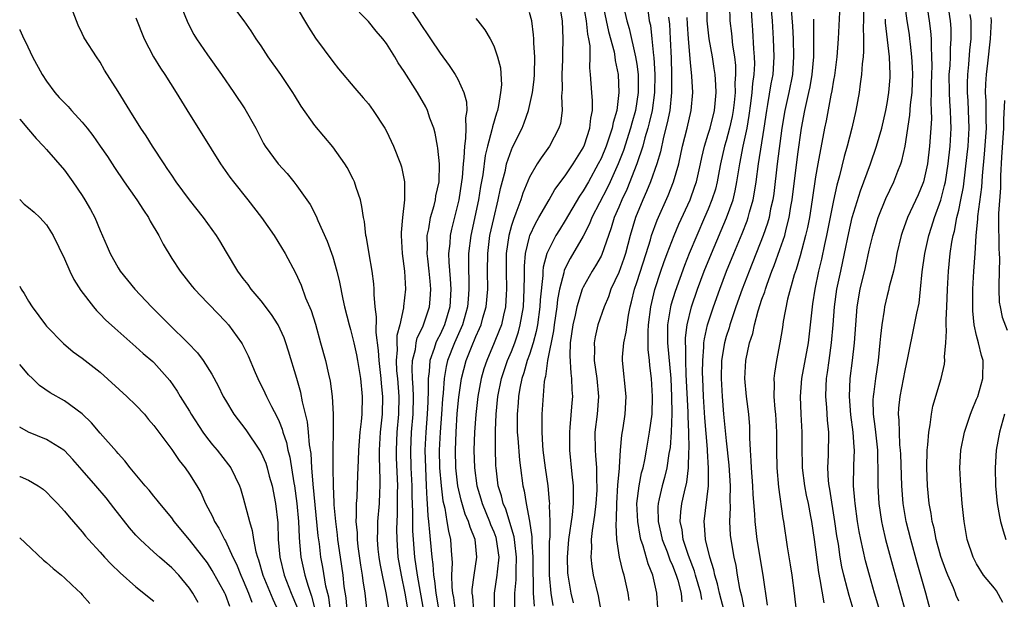
# Model space of a CAD drawing. Units: inches. Extents: x 2559000 to 2562000, y 1509000 to 1512000.
# Drawn here: x 2559000 to 2559110, y 1509300 to 1509365 of the extents above; entities that cross this region are included whole.
import ezdxf

# ---------------------------------------------------------------- set-up
doc = ezdxf.new("R2010")
doc.units = ezdxf.units.IN
doc.header["$MEASUREMENT"] = 0
doc.layers.add('LD25591509_2ft', color=121, linetype='Continuous')

msp = doc.modelspace()

# ---------------------------------------------------------------- linework, layer by layer
at = {"layer": 'LD25591509_2ft'}
for points, elevation in [([(2559091.83, 1509369), (2559091.53, 1509363), (2559091.37, 1509361), (2559091.1, 1509358.9), (2559091, 1509358.38), (2559090.81, 1509357.19), (2559090.71, 1509356.71), (2559090.16, 1509353.84), (2559089.99, 1509353), (2559089.25, 1509349), (2559089, 1509347.56), (2559088.62, 1509345), (2559088.3, 1509343), (2559088.09, 1509341.91), (2559087.88, 1509341), (2559087.45, 1509339.45), (2559087.27, 1509338.73), (2559086.81, 1509337.19), (2559086.61, 1509336.61), (2559085.87, 1509333.87), (2559085.38, 1509331.38), (2559085.28, 1509330.72), (2559085.01, 1509329), (2559084.63, 1509327), (2559084.39, 1509325.61), (2559084.34, 1509325), (2559084.38, 1509324.38), (2559084.33, 1509323), (2559084.45, 1509321.55), (2559084.51, 1509321), (2559084.63, 1509319), (2559084.61, 1509317), (2559084.65, 1509315), (2559084.86, 1509312.86), (2559085.35, 1509309.35), (2559085.41, 1509309), (2559085.83, 1509306.17), (2559086.15, 1509304.15), (2559086.33, 1509303), (2559086.59, 1509301), (2559086.81, 1509299)], 9360), ([(2559017.89, 1509367), (2559018.81, 1509364.81), (2559019.48, 1509363.48), (2559019.77, 1509363), (2559021, 1509361.21), (2559022.58, 1509359), (2559023.96, 1509357), (2559025.18, 1509355.18), (2559026.39, 1509353), (2559027, 1509351.81), (2559027.28, 1509351.28), (2559027.45, 1509351), (2559028.9, 1509349), (2559029.92, 1509347.92), (2559030.67, 1509347), (2559031, 1509346.57), (2559032.48, 1509344.48), (2559033.15, 1509343.15), (2559033.32, 1509342.68), (2559034.37, 1509340.37), (2559035, 1509338.61), (2559035.47, 1509337), (2559035.77, 1509335.77), (2559036.14, 1509333.86), (2559036.33, 1509333), (2559036.85, 1509331), (2559037, 1509330.5), (2559037.36, 1509329), (2559037.66, 1509327.66), (2559037.78, 1509327), (2559038.1, 1509325), (2559038.3, 1509323), (2559038.25, 1509321), (2559038.18, 1509320.18), (2559038.04, 1509319), (2559037.88, 1509317), (2559037.83, 1509315.83), (2559037.79, 1509314.21), (2559037.74, 1509313), (2559037.68, 1509311.68), (2559037.63, 1509311), (2559037.64, 1509309.64), (2559037.59, 1509309), (2559037.72, 1509307.72), (2559037.72, 1509307), (2559037.81, 1509306.19), (2559038.11, 1509304.11), (2559038.3, 1509303), (2559038.37, 1509302.37), (2559038.58, 1509301), (2559039, 1509297.18)], 9400), ([(2559041.27, 1509299.27), (2559040.99, 1509301.01), (2559040.56, 1509303), (2559040.31, 1509304.31), (2559040.2, 1509305), (2559040.1, 1509305.9), (2559040.01, 1509307), (2559040.06, 1509308.06), (2559040.06, 1509309), (2559040.22, 1509311), (2559040.26, 1509312.26), (2559040.31, 1509313), (2559040.32, 1509313.68), (2559040.24, 1509316.24), (2559040.25, 1509317), (2559040.36, 1509319), (2559040.56, 1509321), (2559040.6, 1509323), (2559040.45, 1509324.45), (2559040.41, 1509325), (2559040.18, 1509327), (2559040.13, 1509328.13), (2559039.85, 1509330.15), (2559039.9, 1509331.9), (2559039.75, 1509333), (2559039.62, 1509334.38), (2559039.63, 1509335), (2559039.59, 1509335.59), (2559039.41, 1509337), (2559039.06, 1509338.94), (2559038.77, 1509340.77), (2559038.71, 1509341), (2559038.55, 1509342.55), (2559038.44, 1509343), (2559038.26, 1509344.26), (2559038.09, 1509345), (2559037.62, 1509346.38), (2559037.43, 1509347), (2559037.3, 1509347.3), (2559036.61, 1509348.61), (2559036.36, 1509349), (2559035, 1509350.9), (2559033, 1509353.32), (2559031.48, 1509355.48), (2559030.71, 1509356.71), (2559030.54, 1509357), (2559029.2, 1509359), (2559027.77, 1509361), (2559027, 1509362.2), (2559026.46, 1509363), (2559025.9, 1509363.9), (2559025.11, 1509365), (2559023.6, 1509367)], 9398), ([(2559030.81, 1509366.81), (2559032.3, 1509364.3), (2559033.09, 1509363.09), (2559035, 1509360.46), (2559035.65, 1509359.65), (2559037.47, 1509357.47), (2559038.41, 1509356.41), (2559039, 1509355.72), (2559039.53, 1509355), (2559040.82, 1509353), (2559041, 1509352.67), (2559041.78, 1509351), (2559042.57, 1509349), (2559042.68, 1509348.68), (2559043.03, 1509347), (2559043.03, 1509345), (2559042.8, 1509343), (2559042.66, 1509341.34), (2559042.66, 1509341), (2559042.78, 1509339), (2559043.04, 1509337), (2559043.14, 1509335), (2559042.93, 1509333.07), (2559042.92, 1509332.92), (2559042.5, 1509331), (2559042.18, 1509329.82), (2559042.16, 1509329), (2559042.2, 1509328.2), (2559042.09, 1509327), (2559042.15, 1509325.85), (2559042.23, 1509325), (2559042.38, 1509323), (2559042.35, 1509321), (2559042.18, 1509319), (2559042.09, 1509317), (2559042.11, 1509316.11), (2559042.22, 1509313.78), (2559042.24, 1509313), (2559042.22, 1509312.22), (2559042.22, 1509309.78), (2559042.17, 1509309), (2559042.14, 1509308.14), (2559042.16, 1509307), (2559042.3, 1509305), (2559042.64, 1509303), (2559043.05, 1509301), (2559043.46, 1509298.54)], 9396), ([(2559060.31, 1509367), (2559060.65, 1509365), (2559060.74, 1509363), (2559060.69, 1509361.31), (2559060.69, 1509360.69), (2559060.63, 1509359), (2559060.66, 1509357.34), (2559060.6, 1509356.6), (2559060.65, 1509355), (2559060.46, 1509353.54), (2559060.3, 1509353), (2559059.25, 1509351), (2559058.3, 1509349.7), (2559057.85, 1509349), (2559057, 1509347.54), (2559056.26, 1509345.74), (2559056.03, 1509345), (2559055.49, 1509343.49), (2559055.2, 1509342.8), (2559055, 1509342.11), (2559054.71, 1509341), (2559054.41, 1509339), (2559054.39, 1509337), (2559054.45, 1509335), (2559054.4, 1509334.4), (2559054.32, 1509333), (2559054.09, 1509332.09), (2559053.86, 1509331), (2559053.63, 1509330.37), (2559053.07, 1509329), (2559052.22, 1509327), (2559051.91, 1509326.09), (2559051.6, 1509325), (2559051.22, 1509323), (2559050.99, 1509320.99), (2559050.86, 1509319), (2559050.79, 1509317), (2559050.84, 1509315), (2559051.1, 1509313), (2559051.55, 1509311.55), (2559051.7, 1509311), (2559052.55, 1509309), (2559052.66, 1509308.66), (2559053, 1509307.83), (2559053.23, 1509307.23), (2559053.29, 1509307), (2559053.56, 1509305), (2559053.38, 1509303.38), (2559053.37, 1509303), (2559053.05, 1509301), (2559053.04, 1509299)], 9386), ([(2559055.37, 1509299.37), (2559055.36, 1509301), (2559055.52, 1509302.48), (2559055.52, 1509303.52), (2559055.57, 1509305), (2559055.35, 1509306.65), (2559055.29, 1509307.28), (2559054.37, 1509310.37), (2559054.07, 1509311), (2559053.88, 1509311.88), (2559053.51, 1509313), (2559053.26, 1509315), (2559053.24, 1509315.24), (2559053.19, 1509317.19), (2559053.19, 1509319.19), (2559053.27, 1509321), (2559053.48, 1509323), (2559053.88, 1509325), (2559054.56, 1509327), (2559055, 1509328.02), (2559055.38, 1509329), (2559055.77, 1509330.23), (2559055.98, 1509331), (2559056.32, 1509333), (2559056.42, 1509335), (2559056.45, 1509336.45), (2559056.43, 1509337), (2559056.43, 1509337.57), (2559056.56, 1509339), (2559057, 1509340.84), (2559057.05, 1509341), (2559057.66, 1509342.34), (2559058.05, 1509343), (2559059.21, 1509345), (2559059.85, 1509346.15), (2559061, 1509347.67), (2559061.88, 1509349), (2559063, 1509350.81), (2559063.14, 1509351.14), (2559063.76, 1509353), (2559063.86, 1509354.14), (2559064.04, 1509355), (2559064.05, 1509356.05), (2559063.96, 1509357), (2559063.82, 1509359), (2559063.75, 1509359.75), (2559063.78, 1509361), (2559063.77, 1509362.23), (2559063.65, 1509363), (2559063.52, 1509363.52), (2559063.38, 1509365), (2559063, 1509367.1)], 9384), ([(2559065.17, 1509367), (2559065.84, 1509363.84), (2559066.46, 1509361.54), (2559066.55, 1509361), (2559066.58, 1509360.58), (2559066.92, 1509359), (2559067.01, 1509357), (2559066.76, 1509355), (2559066.35, 1509353.65), (2559066.24, 1509353), (2559065.88, 1509351.88), (2559065.57, 1509351), (2559065, 1509349.62), (2559064.7, 1509349), (2559063.59, 1509347), (2559063, 1509345.99), (2559062.59, 1509345.41), (2559061, 1509342.68), (2559060.35, 1509341.65), (2559059.96, 1509341), (2559059, 1509339.12), (2559058.95, 1509339), (2559058.55, 1509337.45), (2559058.51, 1509337), (2559058.51, 1509336.51), (2559058.21, 1509333.79), (2559058.17, 1509333), (2559057.89, 1509331), (2559057.75, 1509330.25), (2559057.42, 1509329), (2559057, 1509327.7), (2559056.75, 1509327), (2559056.37, 1509325.63), (2559056.15, 1509325), (2559055.93, 1509323.93), (2559055.78, 1509323), (2559055.73, 1509322.27), (2559055.61, 1509321), (2559055.62, 1509319), (2559055.69, 1509318.31), (2559055.87, 1509315.87), (2559055.99, 1509315), (2559056.27, 1509313), (2559056.42, 1509312.42), (2559056.64, 1509311), (2559057, 1509309.03), (2559057.27, 1509307.27), (2559057.26, 1509306.74), (2559057.39, 1509305), (2559057.39, 1509303), (2559057.42, 1509302.58), (2559057.42, 1509301), (2559057.53, 1509299.53)], 9382), ([(2559071.36, 1509299.36), (2559071.25, 1509301), (2559070.8, 1509303), (2559070.27, 1509304.27), (2559069.71, 1509306.29), (2559069.45, 1509307), (2559069.37, 1509307.37), (2559069.1, 1509309), (2559069.01, 1509311), (2559069.26, 1509313), (2559069.54, 1509314.46), (2559069.7, 1509315), (2559069.89, 1509315.89), (2559070.1, 1509317), (2559070.44, 1509319), (2559070.71, 1509321), (2559070.77, 1509323), (2559070.63, 1509325), (2559070.45, 1509326.45), (2559070.41, 1509327), (2559070.26, 1509328.26), (2559070.26, 1509330.26), (2559070.32, 1509331), (2559070.57, 1509333), (2559071.03, 1509334.97), (2559071.69, 1509337), (2559072.02, 1509337.98), (2559072.4, 1509339), (2559073.19, 1509341), (2559073.72, 1509342.28), (2559074.96, 1509345), (2559075.5, 1509346.5), (2559075.66, 1509347), (2559076.13, 1509349), (2559076.28, 1509349.72), (2559076.58, 1509351), (2559077, 1509352.33), (2559077.19, 1509353), (2559077.68, 1509355), (2559077.76, 1509355.76), (2559077.86, 1509357), (2559077.84, 1509357.84), (2559077.75, 1509359), (2559077.67, 1509359.67), (2559077.47, 1509361), (2559077.11, 1509363), (2559076.87, 1509365), (2559076.88, 1509367)], 9372), ([(2559078.77, 1509299), (2559078.26, 1509301), (2559078.04, 1509302.03), (2559077.72, 1509303), (2559077.61, 1509303.61), (2559077.17, 1509305), (2559076.69, 1509307), (2559076.59, 1509308.59), (2559076.54, 1509309), (2559077.02, 1509313), (2559077.03, 1509314.97), (2559076.91, 1509316.91), (2559076.91, 1509317.09), (2559076.6, 1509320.6), (2559076.46, 1509323), (2559076.38, 1509325), (2559076.36, 1509325.64), (2559076.37, 1509327), (2559076.51, 1509328.51), (2559076.51, 1509329), (2559076.56, 1509329.44), (2559076.92, 1509331), (2559077.57, 1509333), (2559078.29, 1509335), (2559079.05, 1509337), (2559079.85, 1509339), (2559080.78, 1509341.22), (2559081.35, 1509342.65), (2559081.46, 1509343), (2559081.62, 1509343.62), (2559082.01, 1509345), (2559082.17, 1509345.83), (2559082.34, 1509347), (2559082.6, 1509349), (2559083.24, 1509353), (2559083.53, 1509355), (2559083.67, 1509355.67), (2559084.04, 1509357.96), (2559084.26, 1509359), (2559084.37, 1509361), (2559084.28, 1509363), (2559084.16, 1509365), (2559083.98, 1509367)], 9366), ([(2559096.18, 1509299), (2559095.58, 1509301), (2559095.01, 1509303), (2559094.59, 1509304.59), (2559094.06, 1509307), (2559093.88, 1509307.88), (2559093.69, 1509309), (2559093.41, 1509311), (2559093.39, 1509311.39), (2559093.25, 1509313), (2559093.26, 1509315.26), (2559093.33, 1509317), (2559093.3, 1509317.3), (2559093.21, 1509319), (2559092.94, 1509320.94), (2559092.77, 1509323), (2559092.86, 1509325), (2559093.12, 1509327), (2559093.35, 1509329), (2559093.66, 1509333), (2559093.98, 1509335), (2559094.57, 1509337.43), (2559095, 1509339.37), (2559095.39, 1509341), (2559095.75, 1509342.25), (2559095.99, 1509343), (2559096.85, 1509345.15), (2559097.74, 1509347), (2559098.2, 1509348.2), (2559098.53, 1509349), (2559098.65, 1509349.35), (2559099.01, 1509350.99), (2559099.55, 1509354.45), (2559099.62, 1509355.62), (2559099.79, 1509357), (2559099.84, 1509358.16), (2559099.86, 1509359), (2559099.84, 1509359.84), (2559099.77, 1509361), (2559099.59, 1509362.41), (2559099.54, 1509363), (2559099.48, 1509363.48), (2559099.24, 1509365), (2559098.96, 1509367)], 9354), ([(2559101.38, 1509367), (2559101.71, 1509365), (2559101.86, 1509363.86), (2559101.91, 1509363), (2559101.9, 1509362.1), (2559101.97, 1509361), (2559101.99, 1509359.99), (2559101.94, 1509359), (2559101.92, 1509357.92), (2559101.93, 1509357), (2559101.88, 1509355.88), (2559101.92, 1509355), (2559101.94, 1509354.06), (2559101.73, 1509351), (2559101.5, 1509349), (2559101.07, 1509347), (2559101, 1509346.8), (2559100.46, 1509345.54), (2559099.27, 1509343), (2559098.66, 1509341.34), (2559098.55, 1509341), (2559098.09, 1509339), (2559097.94, 1509338.06), (2559097.69, 1509337), (2559097.24, 1509335.24), (2559097.16, 1509334.84), (2559097, 1509334.27), (2559096.7, 1509333), (2559096.66, 1509332.66), (2559096.39, 1509331), (2559096.25, 1509329.75), (2559096.19, 1509329), (2559095.99, 1509327), (2559095.7, 1509325), (2559095.51, 1509323.51), (2559095.42, 1509323), (2559095.4, 1509322.6), (2559095.43, 1509321), (2559095.63, 1509319.63), (2559095.68, 1509319), (2559095.9, 1509317), (2559095.9, 1509315.9), (2559095.94, 1509315), (2559095.95, 1509314.05), (2559095.94, 1509313), (2559096.06, 1509311), (2559096.37, 1509309), (2559096.48, 1509308.48), (2559096.83, 1509307), (2559097.7, 1509303.7), (2559099.58, 1509297)], 9352), ([(2559101.84, 1509299), (2559101.32, 1509301), (2559100.36, 1509304.36), (2559099.63, 1509307), (2559099.13, 1509309), (2559098.77, 1509311), (2559098.62, 1509313), (2559098.52, 1509316.52), (2559098.5, 1509317), (2559098.43, 1509317.57), (2559098.36, 1509319), (2559098.34, 1509320.34), (2559098.27, 1509321), (2559098.32, 1509321.68), (2559098.46, 1509323), (2559099, 1509325.88), (2559099.32, 1509327.32), (2559100.07, 1509331), (2559100.3, 1509332.3), (2559100.56, 1509333.44), (2559100.74, 1509335), (2559100.93, 1509336.93), (2559101.2, 1509339), (2559101.64, 1509341), (2559101.94, 1509341.94), (2559102.29, 1509343), (2559103, 1509344.97), (2559103.42, 1509346.58), (2559103.51, 1509347), (2559103.81, 1509349), (2559104.03, 1509351), (2559104.14, 1509353), (2559104.13, 1509353.87), (2559104.08, 1509355), (2559103.99, 1509355.99), (2559103.95, 1509357), (2559103.94, 1509359), (2559104.03, 1509360.03), (2559104.07, 1509361), (2559104.09, 1509361.91), (2559104.17, 1509363), (2559104.14, 1509364.14), (2559104.09, 1509365), (2559103.79, 1509367)], 9350), ([(2559034.74, 1509299), (2559034.55, 1509300.55), (2559034.25, 1509301.75), (2559033.9, 1509303.9), (2559033.68, 1509305), (2559033.51, 1509306.49), (2559033.39, 1509307.39), (2559032.82, 1509313.18), (2559032.68, 1509315), (2559032.59, 1509316.59), (2559032.42, 1509317.58), (2559032.3, 1509319), (2559032.17, 1509320.17), (2559031.62, 1509322.38), (2559031.43, 1509323.43), (2559031, 1509325.01), (2559030.06, 1509328.06), (2559029.76, 1509329), (2559029.56, 1509329.56), (2559028.92, 1509331), (2559028.17, 1509332.17), (2559027, 1509333.69), (2559025.88, 1509335), (2559025.53, 1509335.53), (2559025, 1509336.2), (2559024.4, 1509337), (2559023.14, 1509339.14), (2559022.39, 1509340.39), (2559021.99, 1509341), (2559020.55, 1509343), (2559019, 1509344.98), (2559017.5, 1509347), (2559017, 1509347.73), (2559016.5, 1509348.5), (2559016.14, 1509349), (2559014.85, 1509351), (2559014.14, 1509352.14), (2559013.56, 1509353), (2559012.3, 1509355), (2559011, 1509357.11), (2559009.5, 1509359.5), (2559009, 1509360.39), (2559008.57, 1509361), (2559007.27, 1509363), (2559007.17, 1509363.17), (2559007, 1509363.58), (2559006.54, 1509364.54), (2559005.99, 1509365.99)], 9404), ([(2559045.21, 1509298.79), (2559044.47, 1509303), (2559044.2, 1509305), (2559043.97, 1509307.97), (2559043.96, 1509310.04), (2559043.89, 1509311.89), (2559043.88, 1509313), (2559043.79, 1509315), (2559043.73, 1509317), (2559043.82, 1509319), (2559043.98, 1509321), (2559044.03, 1509323), (2559044.01, 1509324.01), (2559043.94, 1509325), (2559043.88, 1509326.12), (2559043.93, 1509327), (2559044.24, 1509328.24), (2559044.33, 1509329), (2559044.45, 1509329.55), (2559045, 1509330.63), (2559045.11, 1509330.89), (2559045.17, 1509331), (2559045.83, 1509333), (2559045.88, 1509333.88), (2559045.98, 1509335), (2559045.88, 1509335.88), (2559045.8, 1509337), (2559045.63, 1509338.37), (2559045.57, 1509339), (2559045.6, 1509339.6), (2559045.58, 1509341), (2559045.74, 1509341.74), (2559045.94, 1509343), (2559046.34, 1509344.34), (2559046.5, 1509345), (2559046.55, 1509345.45), (2559046.91, 1509347), (2559046.96, 1509349), (2559046.77, 1509350.77), (2559046.71, 1509351), (2559046.46, 1509352.46), (2559046.29, 1509353), (2559045.87, 1509354.13), (2559045.61, 1509355), (2559045.41, 1509355.41), (2559044.48, 1509357), (2559043, 1509359.33), (2559042.33, 1509360.33), (2559041.93, 1509361), (2559041, 1509362.47), (2559040.6, 1509363), (2559039.86, 1509363.86), (2559039, 1509364.95), (2559037.97, 1509365.97)], 9394), ([(2559043.69, 1509366.31), (2559044.6, 1509365), (2559045, 1509364.38), (2559045.57, 1509363.57), (2559045.94, 1509363), (2559047, 1509361.41), (2559048.03, 1509360.03), (2559048.71, 1509359), (2559049, 1509358.49), (2559049.68, 1509357), (2559049.96, 1509355.96), (2559049.99, 1509355), (2559049.85, 1509354.15), (2559049.89, 1509353), (2559049.86, 1509351.86), (2559049.72, 1509351), (2559049.68, 1509349.68), (2559049.59, 1509349), (2559049.47, 1509347.47), (2559049.42, 1509347), (2559049.1, 1509345), (2559048.29, 1509341.71), (2559048.14, 1509341), (2559048.09, 1509340.09), (2559047.96, 1509339), (2559047.98, 1509338.02), (2559048.14, 1509336.14), (2559048.2, 1509335), (2559048.09, 1509333), (2559047.5, 1509331), (2559047, 1509329.91), (2559046.68, 1509329.32), (2559046.54, 1509329), (2559046.35, 1509328.35), (2559045.85, 1509327), (2559045.78, 1509325.78), (2559045.66, 1509325), (2559045.69, 1509323.69), (2559045.62, 1509322.38), (2559045.57, 1509321), (2559045.41, 1509319), (2559045.31, 1509317), (2559045.36, 1509315), (2559045.46, 1509313), (2559045.51, 1509311.51), (2559045.57, 1509311), (2559045.64, 1509309.64), (2559045.73, 1509309), (2559045.82, 1509307.82), (2559045.91, 1509307), (2559046.08, 1509305), (2559046.19, 1509304.19), (2559046.27, 1509303), (2559046.38, 1509302.38), (2559046.53, 1509301), (2559046.87, 1509299)], 9392), ([(2559050.77, 1509299), (2559050.66, 1509300.66), (2559050.61, 1509301), (2559050.6, 1509301.4), (2559050.8, 1509303), (2559051.1, 1509305), (2559050.93, 1509307), (2559050.36, 1509308.36), (2559050.2, 1509309), (2559049.82, 1509309.82), (2559049.37, 1509311.37), (2559048.99, 1509312.99), (2559048.77, 1509315), (2559048.72, 1509317), (2559048.79, 1509319), (2559048.93, 1509321.07), (2559049.1, 1509322.9), (2559049.39, 1509325), (2559049.92, 1509327), (2559050.52, 1509328.52), (2559051, 1509329.68), (2559051.42, 1509330.58), (2559051.59, 1509331), (2559051.8, 1509331.8), (2559052.16, 1509333), (2559052.35, 1509335), (2559052.31, 1509337), (2559052.33, 1509339), (2559052.58, 1509341), (2559053, 1509342.9), (2559053.51, 1509345), (2559053.76, 1509346.24), (2559054.31, 1509348.31), (2559054.45, 1509349), (2559055, 1509350.59), (2559055.12, 1509350.88), (2559056.18, 1509353), (2559056.41, 1509353.59), (2559056.91, 1509355), (2559057.35, 1509357), (2559057.53, 1509358.47), (2559057.56, 1509359), (2559057.59, 1509361), (2559057.5, 1509362.5), (2559057.49, 1509363), (2559057.46, 1509363.46), (2559057.25, 1509365), (2559057, 1509365.93)], 9388), ([(2559067.54, 1509366.46), (2559067.89, 1509365), (2559068.15, 1509364.15), (2559068.87, 1509361), (2559069, 1509360.16), (2559069.15, 1509359), (2559069.16, 1509357), (2559068.86, 1509355), (2559068.44, 1509353.56), (2559068.31, 1509353), (2559067.5, 1509350.5), (2559066.93, 1509349), (2559066.02, 1509347), (2559065.7, 1509346.3), (2559063.98, 1509343), (2559063.71, 1509342.29), (2559063, 1509340.94), (2559061.56, 1509338.44), (2559060.89, 1509337.11), (2559060.84, 1509336.84), (2559060.37, 1509335), (2559060.15, 1509333.85), (2559060.06, 1509333), (2559059.75, 1509331), (2559059.67, 1509330.33), (2559059.01, 1509327.01), (2559058.79, 1509325.21), (2559058.71, 1509325), (2559058.65, 1509324.65), (2559058.38, 1509321), (2559058.4, 1509320.4), (2559058.37, 1509319), (2559058.45, 1509317.55), (2559058.51, 1509317), (2559058.76, 1509315), (2559059.04, 1509313), (2559059.22, 1509311.22), (2559059.23, 1509311), (2559059.21, 1509310.79), (2559059.27, 1509309), (2559059.27, 1509307.27), (2559059.22, 1509306.78), (2559059.19, 1509305), (2559059.2, 1509303.2), (2559059.21, 1509303), (2559059.39, 1509301), (2559059.62, 1509299.62)], 9380), ([(2559070.24, 1509366.24), (2559070.4, 1509365), (2559070.52, 1509364.52), (2559070.7, 1509363), (2559070.88, 1509361.12), (2559070.91, 1509360.91), (2559071.01, 1509359), (2559070.99, 1509357), (2559070.72, 1509355), (2559070.4, 1509353.6), (2559070.24, 1509353), (2559069.91, 1509351.91), (2559069.67, 1509351), (2559069.01, 1509349), (2559067.87, 1509346.13), (2559067.34, 1509345), (2559067, 1509344.18), (2559066.49, 1509343), (2559066.15, 1509341.85), (2559065.83, 1509341), (2559065.11, 1509338.89), (2559065, 1509338.67), (2559064.4, 1509337.6), (2559064.02, 1509337), (2559063, 1509335.2), (2559062.91, 1509335), (2559062.28, 1509333), (2559062.1, 1509332.1), (2559061.84, 1509331), (2559061.57, 1509329), (2559061.52, 1509327.52), (2559061.61, 1509325.61), (2559061.71, 1509325), (2559061.74, 1509323.74), (2559061.8, 1509323), (2559061.72, 1509322.28), (2559061.52, 1509319.52), (2559061.46, 1509319), (2559061.47, 1509317), (2559061.72, 1509314.28), (2559061.87, 1509313), (2559061.9, 1509311.9), (2559061.87, 1509311), (2559061.76, 1509309.76), (2559061.38, 1509307), (2559061.22, 1509305), (2559061.27, 1509303.27), (2559061.29, 1509303), (2559061.63, 1509301), (2559061.9, 1509299.9)], 9378), ([(2559079.36, 1509366.64), (2559079.41, 1509365), (2559079.6, 1509363.6), (2559079.72, 1509362.28), (2559079.92, 1509361), (2559080.03, 1509360.03), (2559080.05, 1509359), (2559079.97, 1509358.03), (2559079.99, 1509357), (2559079.89, 1509355.89), (2559079.79, 1509355), (2559079.67, 1509354.33), (2559079.37, 1509353), (2559079, 1509351.6), (2559078.82, 1509351), (2559078.38, 1509349), (2559078.22, 1509348.22), (2559077.99, 1509347), (2559077.8, 1509346.2), (2559077.41, 1509345), (2559077, 1509343.96), (2559076.59, 1509343), (2559075.71, 1509341), (2559074.86, 1509339), (2559074.34, 1509337.66), (2559073.28, 1509334.72), (2559072.82, 1509333.19), (2559072.77, 1509333), (2559072.44, 1509331), (2559072.44, 1509329.56), (2559072.44, 1509329), (2559072.79, 1509325), (2559072.89, 1509323), (2559072.93, 1509321.07), (2559072.84, 1509319), (2559072.72, 1509317.28), (2559072.59, 1509316.59), (2559072.36, 1509315), (2559072.09, 1509313.91), (2559071.83, 1509313), (2559071.52, 1509311.52), (2559071.4, 1509311), (2559071.37, 1509310.63), (2559071.4, 1509309), (2559071.7, 1509307.7), (2559071.84, 1509307), (2559072.39, 1509305.61), (2559072.71, 1509304.71), (2559073, 1509304.06), (2559073.4, 1509303), (2559073.58, 1509302.42), (2559073.95, 1509301), (2559074.03, 1509300.03)], 9370), ([(2559076.28, 1509300.28), (2559076.16, 1509301), (2559075.57, 1509303), (2559075.46, 1509303.46), (2559074.79, 1509305.21), (2559074.19, 1509307), (2559074.06, 1509308.06), (2559073.85, 1509309), (2559073.92, 1509310.08), (2559074.04, 1509311), (2559074.33, 1509312.33), (2559074.6, 1509313.4), (2559074.78, 1509315), (2559074.83, 1509316.83), (2559074.86, 1509317.14), (2559074.83, 1509319), (2559074.75, 1509320.75), (2559074.75, 1509321.25), (2559074.54, 1509325.46), (2559074.49, 1509327), (2559074.5, 1509328.5), (2559074.45, 1509329), (2559074.46, 1509329.54), (2559074.62, 1509331), (2559075.11, 1509333), (2559075.8, 1509335), (2559076.55, 1509337), (2559077.36, 1509339), (2559079.04, 1509342.96), (2559079.76, 1509345), (2559080.01, 1509345.99), (2559080.2, 1509347), (2559080.51, 1509349), (2559080.89, 1509351), (2559081.33, 1509353), (2559081.58, 1509354.42), (2559081.77, 1509355.77), (2559081.92, 1509357), (2559081.99, 1509358.01), (2559082.14, 1509359), (2559082.2, 1509360.2), (2559082.18, 1509361), (2559082.1, 1509361.9), (2559081.98, 1509363.98), (2559081.9, 1509365), (2559081.84, 1509366.16)], 9368), ([(2559086.27, 1509366.27), (2559086.41, 1509364.41), (2559086.47, 1509363), (2559086.53, 1509361), (2559086.41, 1509359), (2559086, 1509357), (2559085.55, 1509355), (2559085.22, 1509353), (2559084.7, 1509349), (2559084.31, 1509345.69), (2559084.2, 1509345), (2559083.97, 1509343.97), (2559083.79, 1509343), (2559083.62, 1509342.38), (2559083.14, 1509341), (2559081.55, 1509337), (2559080.79, 1509335), (2559080.08, 1509333), (2559079.4, 1509331), (2559079.32, 1509330.68), (2559079, 1509329.69), (2559078.81, 1509329), (2559078.49, 1509327), (2559078.45, 1509325), (2559078.55, 1509323), (2559078.71, 1509321), (2559079, 1509318.02), (2559079.3, 1509315.3), (2559079.44, 1509313), (2559079.4, 1509311.4), (2559079.43, 1509310.57), (2559079.36, 1509309), (2559079.46, 1509307.46), (2559079.51, 1509307), (2559079.85, 1509305), (2559080.06, 1509304.06), (2559080.22, 1509303), (2559080.48, 1509301.52), (2559080.7, 1509300.7), (2559081.42, 1509297)], 9364), ([(2559094.35, 1509366.35), (2559094.36, 1509365), (2559094.33, 1509364.33), (2559094.36, 1509363), (2559094.36, 1509361.64), (2559094.3, 1509361), (2559094.21, 1509360.21), (2559094.14, 1509359), (2559093.98, 1509357.98), (2559093.87, 1509357), (2559093.51, 1509355), (2559093.04, 1509353), (2559092.51, 1509351), (2559092.18, 1509349.82), (2559091.68, 1509347.68), (2559091.38, 1509346.62), (2559091, 1509344.92), (2559090.22, 1509341), (2559089.99, 1509339.99), (2559089.65, 1509338.35), (2559089.32, 1509337), (2559088.91, 1509335), (2559088.66, 1509333.34), (2559088.6, 1509333), (2559088.39, 1509331), (2559088.16, 1509329), (2559087.43, 1509325), (2559087.26, 1509323), (2559087.34, 1509321), (2559087.45, 1509319), (2559087.45, 1509317), (2559087.5, 1509315.5), (2559087.49, 1509315), (2559087.74, 1509313), (2559087.95, 1509311.95), (2559088.15, 1509311), (2559088.44, 1509309.56), (2559088.54, 1509309), (2559088.83, 1509307), (2559089.31, 1509303.31), (2559089.47, 1509302.53), (2559089.9, 1509299.9)], 9358), ([(2559105, 1509300.08), (2559104.73, 1509300.73), (2559104.65, 1509301), (2559104.41, 1509301.59), (2559103.77, 1509303), (2559103.55, 1509303.55), (2559103, 1509305.08), (2559102.48, 1509307), (2559102.24, 1509308.24), (2559102.03, 1509309), (2559101.92, 1509309.91), (2559101.71, 1509311), (2559101.52, 1509313), (2559101.45, 1509315), (2559101.48, 1509317), (2559101.56, 1509317.56), (2559101.65, 1509319), (2559101.82, 1509319.82), (2559101.96, 1509321), (2559102.11, 1509321.89), (2559103.02, 1509325), (2559103.41, 1509326.59), (2559103.45, 1509327), (2559103.41, 1509327.41), (2559103.56, 1509329), (2559103.65, 1509330.35), (2559103.6, 1509331), (2559103.58, 1509331.58), (2559103.66, 1509333), (2559103.73, 1509335), (2559103.84, 1509337), (2559104.06, 1509339), (2559104.24, 1509340.24), (2559104.39, 1509341), (2559104.53, 1509341.47), (2559104.8, 1509343), (2559105, 1509343.82), (2559105.25, 1509345), (2559105.54, 1509346.46), (2559105.95, 1509350.05), (2559106.04, 1509351), (2559106.17, 1509353), (2559106.11, 1509355), (2559106.05, 1509356.05), (2559105.97, 1509357), (2559105.97, 1509358.03), (2559106, 1509359), (2559106.12, 1509360.12), (2559106.25, 1509361.75), (2559106.38, 1509363), (2559106.4, 1509364.4), (2559106.38, 1509365), (2559106.29, 1509365.71)], 9348), ([(2559013, 1509365.36), (2559013.93, 1509363), (2559014.97, 1509360.97), (2559015.73, 1509359.73), (2559016.22, 1509359), (2559017.51, 1509357), (2559019, 1509354.58), (2559020.38, 1509352.38), (2559022.45, 1509349), (2559023.51, 1509347.51), (2559023.9, 1509347), (2559025.52, 1509345), (2559027.03, 1509343.03), (2559028.45, 1509341), (2559029.68, 1509339), (2559030.84, 1509336.84), (2559031.46, 1509335.46), (2559031.96, 1509334.04), (2559032.59, 1509332.59), (2559033.06, 1509331.06), (2559033.65, 1509329), (2559034.19, 1509327), (2559034.52, 1509325.48), (2559034.71, 1509324.71), (2559034.95, 1509323), (2559035.07, 1509321), (2559035.07, 1509319.07), (2559035.02, 1509317), (2559035.01, 1509314.99), (2559035.04, 1509313), (2559035.13, 1509311.13), (2559035.13, 1509310.87), (2559035.3, 1509309), (2559035.5, 1509307.5), (2559035.55, 1509307), (2559035.83, 1509305), (2559035.99, 1509303.99), (2559036.13, 1509303), (2559036.26, 1509301.74), (2559036.45, 1509300.45), (2559036.72, 1509297.28)], 9402), ([(2559051, 1509365.29), (2559051.22, 1509365), (2559052.02, 1509364.02), (2559052.59, 1509363), (2559053, 1509362.23), (2559053.44, 1509361), (2559053.76, 1509359.76), (2559053.86, 1509357.86), (2559053.77, 1509357), (2559053.54, 1509355.54), (2559053.42, 1509355), (2559053.31, 1509354.69), (2559052.86, 1509353.14), (2559052.81, 1509352.81), (2559052.31, 1509351), (2559052.05, 1509349.95), (2559051.77, 1509347.77), (2559051.53, 1509346.47), (2559051.3, 1509345), (2559050.45, 1509341), (2559050.2, 1509339), (2559050.18, 1509337.82), (2559050.19, 1509337), (2559050.23, 1509336.23), (2559050.24, 1509335), (2559050.14, 1509333.86), (2559050.09, 1509333), (2559049.52, 1509331), (2559048.62, 1509329), (2559047.83, 1509327), (2559047.67, 1509326.33), (2559047.45, 1509325), (2559047.35, 1509323.35), (2559047.28, 1509322.72), (2559047.18, 1509321), (2559047.02, 1509319), (2559046.92, 1509317), (2559046.96, 1509315), (2559047.11, 1509313), (2559047.31, 1509311.31), (2559047.52, 1509310.48), (2559047.78, 1509309), (2559047.93, 1509307.93), (2559048.16, 1509307), (2559048.23, 1509305.77), (2559048.36, 1509304.36), (2559048.3, 1509303), (2559048.33, 1509301.67), (2559048.41, 1509301), (2559048.51, 1509300.51), (2559048.71, 1509299)], 9390), ([(2559072.56, 1509365.44), (2559072.65, 1509364.65), (2559072.74, 1509363), (2559072.84, 1509360.84), (2559072.9, 1509359), (2559072.89, 1509357), (2559072.68, 1509355), (2559072.41, 1509353.59), (2559071.99, 1509351.99), (2559071.64, 1509350.36), (2559071.23, 1509349), (2559070.52, 1509347), (2559070.09, 1509345.91), (2559069.66, 1509345), (2559068.84, 1509343), (2559068.27, 1509341), (2559067.75, 1509339), (2559067.57, 1509338.43), (2559067, 1509336.87), (2559066.11, 1509335), (2559065.85, 1509334.15), (2559065.34, 1509333), (2559064.66, 1509331), (2559064.34, 1509329.66), (2559064.23, 1509329), (2559064.27, 1509328.27), (2559064.24, 1509327), (2559064.54, 1509325), (2559064.73, 1509323), (2559064.56, 1509321), (2559064.32, 1509319), (2559064.33, 1509317), (2559064.39, 1509316.39), (2559064.48, 1509315), (2559064.5, 1509313.5), (2559064.54, 1509313), (2559064.52, 1509312.52), (2559064.42, 1509311), (2559064.28, 1509309.72), (2559064.01, 1509308.01), (2559063.91, 1509307), (2559063.93, 1509306.07), (2559063.85, 1509305), (2559063.96, 1509303.96), (2559064.13, 1509303), (2559064.68, 1509300.68), (2559064.99, 1509299)], 9376), ([(2559068.16, 1509300.16), (2559068.03, 1509301), (2559067.58, 1509303), (2559067.43, 1509303.43), (2559067.07, 1509305), (2559066.78, 1509307), (2559066.68, 1509308.68), (2559066.74, 1509309.26), (2559066.76, 1509311), (2559066.9, 1509313.1), (2559067.06, 1509314.94), (2559067.08, 1509315.08), (2559067.19, 1509317), (2559067.33, 1509318.67), (2559067.47, 1509319.47), (2559067.71, 1509321), (2559067.82, 1509323), (2559067.4, 1509327), (2559067.4, 1509327.4), (2559067.55, 1509329), (2559067.83, 1509330.17), (2559067.91, 1509331), (2559068.08, 1509332.08), (2559068.27, 1509333), (2559068.42, 1509333.58), (2559068.74, 1509335), (2559069, 1509335.75), (2559070.05, 1509339), (2559070.53, 1509340.53), (2559070.66, 1509341), (2559071.28, 1509342.72), (2559072.51, 1509345.49), (2559073.11, 1509347), (2559073.69, 1509349), (2559074.13, 1509351), (2559074.63, 1509353), (2559075.09, 1509355), (2559075.28, 1509357), (2559075.17, 1509358.83), (2559075, 1509360.35), (2559074.77, 1509363), (2559074.66, 1509364.66), (2559074.63, 1509365.37)], 9374), ([(2559083.63, 1509299.63), (2559083.12, 1509303), (2559082.47, 1509307), (2559082.22, 1509309), (2559082.19, 1509309.81), (2559082.01, 1509312.01), (2559081.97, 1509313), (2559081.81, 1509315), (2559081.8, 1509315.8), (2559081.71, 1509317), (2559081.65, 1509318.35), (2559081.66, 1509319), (2559081.63, 1509319.63), (2559081.52, 1509321), (2559081.28, 1509323), (2559081.09, 1509325), (2559081.19, 1509327), (2559081.62, 1509329), (2559081.96, 1509330.04), (2559082.15, 1509331), (2559082.58, 1509332.58), (2559083, 1509333.86), (2559083.31, 1509334.69), (2559083.38, 1509335), (2559083.57, 1509335.57), (2559084.1, 1509337), (2559084.36, 1509337.64), (2559085, 1509339.43), (2559085.54, 1509341), (2559085.7, 1509341.7), (2559086.05, 1509343), (2559086.24, 1509344.24), (2559086.38, 1509345), (2559087, 1509350.1), (2559087.41, 1509353), (2559087.78, 1509355), (2559088, 1509356), (2559088.25, 1509357), (2559088.38, 1509357.62), (2559088.62, 1509359), (2559088.78, 1509361), (2559088.81, 1509363), (2559088.81, 1509364.81), (2559088.78, 1509365.22)], 9362), ([(2559093.87, 1509297), (2559092.74, 1509300.74), (2559092.57, 1509301.43), (2559092.16, 1509303), (2559091.94, 1509303.94), (2559091.76, 1509305), (2559091.54, 1509306.46), (2559091.38, 1509307.38), (2559091.16, 1509309), (2559090.6, 1509312.6), (2559090.51, 1509313), (2559090.45, 1509313.55), (2559090.36, 1509315), (2559090.43, 1509316.43), (2559090.47, 1509319), (2559090.33, 1509320.33), (2559090.25, 1509321.75), (2559090.13, 1509323), (2559090.16, 1509324.16), (2559090.21, 1509325), (2559090.32, 1509325.68), (2559090.5, 1509327), (2559090.79, 1509329), (2559090.97, 1509331), (2559091.12, 1509333), (2559091.38, 1509335), (2559091.8, 1509337), (2559092.24, 1509339), (2559092.71, 1509341.29), (2559093.1, 1509343), (2559094.01, 1509345.99), (2559095.12, 1509349), (2559095.82, 1509351), (2559096.39, 1509353), (2559096.86, 1509355), (2559097, 1509355.75), (2559097.2, 1509357), (2559097.32, 1509358.68), (2559097.33, 1509359), (2559097.25, 1509361), (2559096.81, 1509364.81), (2559096.81, 1509365.19)], 9356), ([(2559109.94, 1509299.94), (2559109.23, 1509301.23), (2559109, 1509301.56), (2559107.78, 1509303), (2559107, 1509304.25), (2559106.6, 1509305), (2559105.96, 1509307), (2559105.6, 1509309), (2559105.4, 1509311), (2559105.24, 1509313), (2559105.13, 1509315), (2559105.22, 1509317), (2559105.65, 1509319), (2559106.33, 1509321), (2559106.51, 1509321.49), (2559107, 1509322.67), (2559107.12, 1509323), (2559107.68, 1509325), (2559107.74, 1509327), (2559107.56, 1509327.56), (2559107.22, 1509329), (2559107, 1509329.82), (2559106.74, 1509331), (2559106.58, 1509332.58), (2559106.59, 1509335), (2559106.7, 1509337), (2559106.84, 1509339), (2559106.95, 1509340.95), (2559107.13, 1509342.87), (2559107.14, 1509343.14), (2559107.59, 1509346.41), (2559107.66, 1509347.66), (2559107.89, 1509350.11), (2559108.09, 1509353), (2559108.06, 1509353.94), (2559108.06, 1509356.06), (2559108.01, 1509357), (2559108.04, 1509357.96), (2559108.11, 1509359), (2559108.27, 1509360.27), (2559108.57, 1509363), (2559108.65, 1509365), (2559108.61, 1509365.39)], 9346), ([(2559000, 1509364.03), (2559000.01, 1509364.01), (2559000.45, 1509363), (2559000.65, 1509362.65), (2559001.45, 1509361), (2559002.51, 1509359), (2559003, 1509358.25), (2559003.94, 1509357), (2559004.43, 1509356.43), (2559005, 1509355.84), (2559005.43, 1509355.43), (2559005.78, 1509355), (2559007, 1509353.66), (2559007.54, 1509353), (2559008.17, 1509352.17), (2559009.01, 1509351.01), (2559009.82, 1509349.82), (2559010.61, 1509348.61), (2559011.7, 1509347), (2559013.09, 1509345), (2559013.83, 1509343.83), (2559014.41, 1509343), (2559014.6, 1509342.6), (2559015.55, 1509341), (2559016.03, 1509340.03), (2559017, 1509338.43), (2559017.93, 1509337), (2559019.29, 1509335.29), (2559019.54, 1509335), (2559021, 1509333.48), (2559021.23, 1509333.23), (2559023, 1509331.39), (2559023.35, 1509331), (2559024.8, 1509329), (2559024.88, 1509328.88), (2559025.55, 1509327.55), (2559026.33, 1509325.67), (2559026.62, 1509325), (2559027.41, 1509323.41), (2559027.58, 1509323), (2559028.14, 1509321.86), (2559028.75, 1509320.75), (2559029, 1509320.18), (2559029.34, 1509319.34), (2559029.43, 1509319), (2559029.83, 1509317.83), (2559030, 1509317), (2559030.21, 1509316.21), (2559030.66, 1509313.34), (2559030.73, 1509313), (2559031, 1509311), (2559031.17, 1509309), (2559031.24, 1509307.24), (2559031.3, 1509306.7), (2559031.44, 1509305), (2559031.88, 1509303), (2559032.25, 1509301.75), (2559032.64, 1509300.64), (2559033.04, 1509299.04)], 9406), ([(2559110.11, 1509356.11), (2559110.02, 1509353.98), (2559110.01, 1509353), (2559109.78, 1509349.78), (2559109.68, 1509347.68), (2559109.66, 1509346.34), (2559109.46, 1509343.46), (2559109.45, 1509341.45), (2559109.48, 1509341), (2559109.5, 1509339.5), (2559109.54, 1509339), (2559109.56, 1509338.44), (2559109.48, 1509335.48), (2559109.49, 1509335), (2559109.54, 1509333.54), (2559109.62, 1509333), (2559109.86, 1509331.86), (2559110.41, 1509330.41)], 9344), ([(2559000, 1509354.03), (2559000.01, 1509354.01), (2559001, 1509352.84), (2559001.84, 1509351.84), (2559002.66, 1509351), (2559003, 1509350.61), (2559005, 1509348.29), (2559005.93, 1509347), (2559007, 1509345.46), (2559007.29, 1509345), (2559007.91, 1509343.91), (2559008.41, 1509343), (2559009, 1509341.57), (2559009.78, 1509339.78), (2559010.1, 1509339), (2559011, 1509337.38), (2559011.24, 1509337), (2559012.86, 1509335), (2559014.72, 1509333), (2559015.88, 1509331.88), (2559016.75, 1509331), (2559018.81, 1509329), (2559019.87, 1509327.87), (2559020.52, 1509327), (2559021.49, 1509325.49), (2559022.18, 1509324.18), (2559022.76, 1509323), (2559023, 1509322.58), (2559023.95, 1509321), (2559025.27, 1509319.27), (2559026.83, 1509317), (2559027, 1509316.69), (2559027.51, 1509315.51), (2559027.67, 1509315), (2559027.91, 1509314.09), (2559028.22, 1509313), (2559028.61, 1509311), (2559028.85, 1509308.85), (2559028.91, 1509307), (2559029.08, 1509305), (2559029.56, 1509303), (2559030.36, 1509301), (2559030.55, 1509300.55), (2559031.12, 1509299.12)], 9408), ([(2559000, 1509345.02), (2559000.51, 1509344.51), (2559001, 1509344.12), (2559001.6, 1509343.6), (2559002.25, 1509343), (2559003, 1509342.18), (2559003.76, 1509341), (2559005, 1509338.37), (2559005.61, 1509337), (2559006.07, 1509336.07), (2559006.85, 1509334.85), (2559008.24, 1509333), (2559008.59, 1509332.59), (2559009, 1509332.19), (2559009.58, 1509331.58), (2559010.62, 1509330.62), (2559013, 1509328.55), (2559013.81, 1509327.81), (2559014.89, 1509326.89), (2559015, 1509326.78), (2559016.78, 1509324.78), (2559017.59, 1509323.59), (2559017.94, 1509323), (2559019, 1509321.33), (2559019.19, 1509321), (2559020.48, 1509319), (2559021, 1509318.3), (2559021.57, 1509317.57), (2559022.07, 1509317), (2559023.35, 1509315.35), (2559023.6, 1509315), (2559024.57, 1509313), (2559024.69, 1509312.69), (2559025, 1509311.65), (2559025.68, 1509309), (2559026.01, 1509308.01), (2559026.14, 1509307), (2559026.41, 1509305.59), (2559026.59, 1509305), (2559026.7, 1509304.7), (2559027.19, 1509303), (2559028.3, 1509300.3), (2559028.91, 1509299)], 9410), ([(2559000, 1509335.33), (2559000.17, 1509335), (2559000.5, 1509334.5), (2559001, 1509333.64), (2559001.41, 1509333), (2559002.89, 1509331), (2559003, 1509330.87), (2559004.9, 1509328.9), (2559005.99, 1509327.99), (2559007, 1509327.27), (2559009, 1509325.7), (2559011.98, 1509323), (2559013, 1509322.03), (2559013.94, 1509321), (2559014.42, 1509320.42), (2559015, 1509319.75), (2559017, 1509317.07), (2559017.83, 1509315.83), (2559018.5, 1509315), (2559019, 1509314.29), (2559019.81, 1509313), (2559020.24, 1509312.24), (2559020.79, 1509311), (2559021.55, 1509309.55), (2559021.78, 1509309), (2559022.26, 1509308.26), (2559022.89, 1509307), (2559023, 1509306.82), (2559023.85, 1509305), (2559024.23, 1509304.23), (2559024.73, 1509303), (2559025, 1509302.41), (2559025.59, 1509301), (2559025.97, 1509299.97)], 9412), ([(2559023.5, 1509299.5), (2559023, 1509300.84), (2559022.93, 1509301), (2559021.53, 1509303.53), (2559021, 1509304.37), (2559019, 1509306.95), (2559017.29, 1509309), (2559017, 1509309.42), (2559015.68, 1509311), (2559015.38, 1509311.38), (2559015, 1509311.84), (2559014.49, 1509312.49), (2559014.03, 1509313), (2559012.36, 1509315), (2559011.77, 1509315.77), (2559011, 1509316.6), (2559010.82, 1509316.82), (2559009, 1509318.9), (2559008.04, 1509320.04), (2559007, 1509321.05), (2559005, 1509322.49), (2559003.39, 1509323.39), (2559002.23, 1509324.23), (2559001.42, 1509325), (2559001, 1509325.42), (2559000.26, 1509326.26), (2559000, 1509326.58)], 9414), ([(2559110.11, 1509321), (2559109.55, 1509319), (2559109.2, 1509317), (2559109.07, 1509315), (2559109.11, 1509313), (2559109.3, 1509311), (2559109.56, 1509309.56), (2559109.68, 1509309), (2559109.96, 1509307.96), (2559110.28, 1509307)], 9344), ([(2559019.95, 1509299.95), (2559019.37, 1509301), (2559019, 1509301.55), (2559017.78, 1509303), (2559017, 1509303.82), (2559015.63, 1509305), (2559015, 1509305.58), (2559013.46, 1509307), (2559013, 1509307.47), (2559012.28, 1509308.28), (2559010.52, 1509310.52), (2559010.17, 1509311), (2559009.66, 1509311.66), (2559008.52, 1509313), (2559007, 1509314.76), (2559005.95, 1509315.95), (2559005, 1509316.96), (2559004.95, 1509317), (2559003, 1509318.19), (2559000.98, 1509318.98), (2559000, 1509319.56)], 9416), ([(2559000, 1509314.05), (2559000.04, 1509314.04), (2559001, 1509313.61), (2559002.06, 1509313), (2559002.62, 1509312.62), (2559003, 1509312.29), (2559003.62, 1509311.62), (2559004.24, 1509311), (2559005, 1509310.17), (2559005.52, 1509309.52), (2559007, 1509307.86), (2559007.37, 1509307.37), (2559007.69, 1509307), (2559009, 1509305.58), (2559009.5, 1509305), (2559010.23, 1509304.23), (2559011.24, 1509303.24), (2559013, 1509301.7), (2559015, 1509300.1)], 9418), ([(2559000, 1509307.16), (2559000.62, 1509306.62), (2559002.68, 1509304.68), (2559003, 1509304.41), (2559003.73, 1509303.73), (2559004.66, 1509303), (2559005, 1509302.71), (2559005.87, 1509301.87), (2559006.82, 1509301), (2559007, 1509300.81), (2559007.83, 1509299.83)], 9420)]:
    msp.add_lwpolyline(points, dxfattribs=dict(at, elevation=elevation))

doc.saveas('drawing.dxf')
